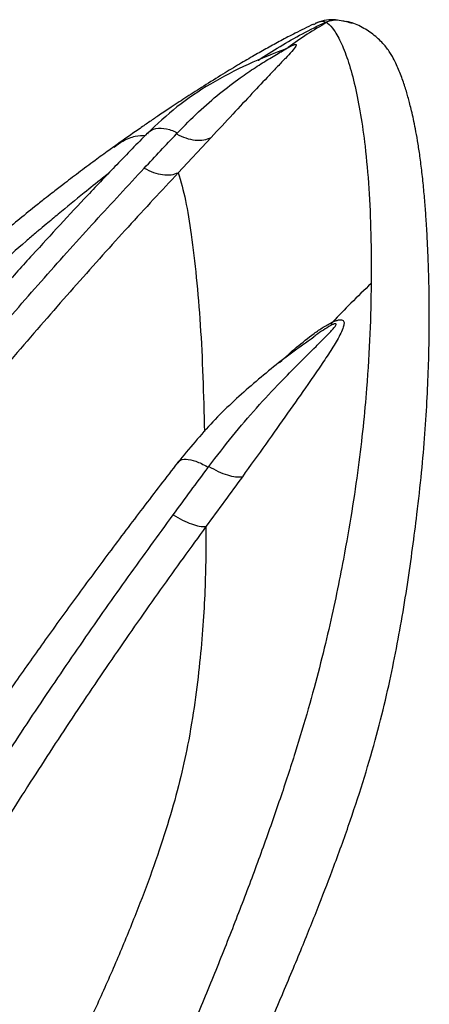
# Model space of a CAD drawing. Units: metres. Extents: x -0.021 to 0.082, y 0.002 to 0.086.
# Drawn here: x 0.026 to 0.026, y 0.066 to 0.067 of the extents above; entities that cross this region are included whole.
import ezdxf

# ---------------------------------------------------------------- set-up
doc = ezdxf.new("R2010")
doc.units = ezdxf.units.M

msp = doc.modelspace()

# ---------------------------------------------------------------- linework, layer by layer
at = {"color": 7, "linetype": 'Continuous', "lineweight": 25}
for p, q in [((0.0258161, 0.06665756), (0.02581738, 0.06665823)), ((0.02582634, 0.06665968), (0.02582721, 0.06665922)), ((0.0257912, 0.0666362), (0.02579383, 0.06663765)), ((0.02579213, 0.06663672), (0.02579383, 0.06663765)), ((0.02572744, 0.06656), (0.02569902, 0.06652961)), ((0.02583082, 0.06639766), (0.02583256, 0.06640073))]:
    msp.add_line(p, q, dxfattribs=at)
for points, knots in [([(0.02541618, 0.06512543), (0.02542104, 0.06513018), (0.02543051, 0.06513943), (0.02544508, 0.06515617), (0.02545938, 0.0651742), (0.0254748, 0.0651954), (0.02549128, 0.06521997), (0.02550872, 0.0652481), (0.02552534, 0.06527649), (0.02554102, 0.06530442), (0.02555569, 0.06533129), (0.02556921, 0.0653566), (0.02558148, 0.06537995), (0.02559282, 0.06540182), (0.02560578, 0.0654271), (0.02562134, 0.06545786), (0.02564003, 0.06549541), (0.02565999, 0.06553622), (0.0256811, 0.06558019), (0.02570319, 0.06562716), (0.02572581, 0.06567636), (0.02574809, 0.06572592), (0.02576923, 0.06577387), (0.02578853, 0.06581879), (0.02580578, 0.06586019), (0.02582071, 0.06589742), (0.02583483, 0.06593416), (0.02584797, 0.06597063), (0.02586016, 0.06600811), (0.02587057, 0.06604412), (0.02587908, 0.06607839), (0.02588611, 0.06611127), (0.02589208, 0.06614345), (0.02589716, 0.06617489), (0.0259015, 0.06620548), (0.02590565, 0.06623787), (0.0259093, 0.06627101), (0.02591221, 0.06630458), (0.02591418, 0.06633578), (0.02591528, 0.06636449), (0.02591575, 0.06638696), (0.02591587, 0.06640399), (0.02591583, 0.06641651), (0.02591567, 0.0664285), (0.02591537, 0.06644102), (0.02591491, 0.06645515), (0.02591422, 0.06647108), (0.02591332, 0.06648697), (0.02591221, 0.06650246), (0.02591093, 0.06651715), (0.02590938, 0.06653166), (0.02590764, 0.06654512), (0.02590581, 0.06655697), (0.02590399, 0.06656707), (0.02590225, 0.06657559), (0.02590064, 0.06658268), (0.02589915, 0.06658866), (0.02589779, 0.06659378), (0.02589637, 0.06659873), (0.0258948, 0.06660387), (0.02589301, 0.06660926), (0.02589101, 0.06661472), (0.02588877, 0.06662022), (0.0258863, 0.06662558), (0.02588317, 0.06663153), (0.02587769, 0.06663951), (0.02586949, 0.06664776), (0.02585926, 0.06665468), (0.02585033, 0.06665899), (0.02584537, 0.06665985), (0.02584419, 0.06666005)], [0, 0, 0, 0, 0.017367, 0.033802, 0.049321, 0.06394, 0.082059, 0.098655, 0.11378, 0.127487, 0.139825, 0.150835, 0.16055, 0.169014, 0.177227, 0.190178, 0.203907, 0.218435, 0.233791, 0.249997, 0.267069, 0.284393, 0.300876, 0.316543, 0.331431, 0.34556, 0.358887, 0.375881, 0.393081, 0.410546, 0.427872, 0.444687, 0.461899, 0.48047, 0.499843, 0.518876, 0.543831, 0.568666, 0.593565, 0.618191, 0.641679, 0.654334, 0.666603, 0.678486, 0.691055, 0.70564, 0.722253, 0.740903, 0.756072, 0.772373, 0.789518, 0.805634, 0.820378, 0.833748, 0.845093, 0.85521, 0.8641, 0.871787, 0.879321, 0.887747, 0.896621, 0.905945, 0.915717, 0.925935, 0.937087, 0.94936, 0.963196, 0.978399, 0.994876, 1, 1, 1, 1]), ([(0.02581594, 0.06665788), (0.02581051, 0.06665524), (0.02580029, 0.06665027), (0.02578755, 0.06664354), (0.02577577, 0.0666371), (0.02576419, 0.06663053), (0.02575141, 0.06662306), (0.02573706, 0.06661439), (0.02572194, 0.06660497), (0.02570692, 0.06659535), (0.02569407, 0.06658691), (0.02568348, 0.06657983), (0.02567449, 0.06657373), (0.02566544, 0.0665675), (0.02565556, 0.0665606), (0.02564802, 0.06655527), (0.02564396, 0.06655234), (0.02564343, 0.06655196)], [0, 0, 0, 0, 0.077292, 0.145278, 0.213342, 0.283604, 0.363248, 0.454735, 0.557518, 0.64495, 0.724686, 0.786731, 0.831877, 0.878603, 0.935363, 0.991544, 1, 1, 1, 1]), ([(0.02576783, 0.06662654), (0.02576796, 0.06662663), (0.02577417, 0.06663091), (0.02578694, 0.06663872), (0.02580624, 0.06664984), (0.02581963, 0.06665639), (0.02582634, 0.06665968)], [0, 0, 0, 0, 0.007369, 0.335807, 0.66698, 1, 1, 1, 1]), ([(0.02582721, 0.06665922), (0.02582158, 0.06665596), (0.02581018, 0.06664936), (0.02579933, 0.06664159), (0.02579383, 0.06663765)], [0, 0, 0, 0, 0.493901, 1, 1, 1, 1]), ([(0.02584582, 0.06665951), (0.0258417, 0.06666046), (0.02583491, 0.06666201), (0.02582504, 0.06666129), (0.02581984, 0.06665944), (0.02581725, 0.06665851)], [0, 0, 0, 0, 0.438163, 0.719949, 1, 1, 1, 1]), ([(0.02581738, 0.06665823), (0.02581819, 0.0666587), (0.02582223, 0.06666097), (0.02582451, 0.06666025), (0.02582634, 0.06665968)], [0, 0, 0, 0, 0.202756, 1, 1, 1, 1]), ([(0.02582634, 0.06665968), (0.02582851, 0.06666037), (0.02583286, 0.06666176), (0.02584079, 0.06666131), (0.02584606, 0.06665961), (0.02584917, 0.06665862)], [0, 0, 0, 0, 0.290805, 0.582677, 1, 1, 1, 1]), ([(0.02582721, 0.06665922), (0.02582743, 0.06665908), (0.02582952, 0.06665778), (0.02583361, 0.06665322), (0.02583998, 0.0666417), (0.02584626, 0.06662542), (0.0258519, 0.06660466), (0.02585668, 0.06658013), (0.0258608, 0.0665507), (0.02586382, 0.06651645), (0.02586563, 0.06647708), (0.02586566, 0.06644828), (0.02586568, 0.06643388)], [0, 0, 0, 0, 0.0121543, 0.1135271, 0.2151966, 0.3170952, 0.4191643, 0.5213436, 0.623588, 0.7490424, 0.8745231, 1, 1, 1, 1]), ([(0.02579383, 0.06663765), (0.02579469, 0.06663809), (0.02579644, 0.06663898), (0.02579902, 0.06664008), (0.02580065, 0.06664042), (0.0258011, 0.06663992), (0.02580048, 0.06663826), (0.02579735, 0.06663453), (0.02579173, 0.06662851), (0.02578504, 0.06662152), (0.02577568, 0.06661172), (0.02576301, 0.06659828), (0.0257465, 0.06658045), (0.02573379, 0.06656681), (0.02572744, 0.06656)], [0, 0, 0, 0, 0.014061, 0.028894, 0.060284, 0.092588, 0.124947, 0.220926, 0.316044, 0.410691, 0.504395, 0.669768, 0.835032, 1, 1, 1, 1]), ([(0.02579271, 0.06663682), (0.02578157, 0.06663245), (0.02575931, 0.06662372), (0.0257275, 0.06660716), (0.02569818, 0.06658786), (0.02568076, 0.06657153), (0.02567236, 0.06656366)], [0, 0, 0, 0, 0.2639842, 0.5273857, 0.7721813, 1, 1, 1, 1]), ([(0.02569831, 0.06656393), (0.0257044, 0.06657012), (0.02571662, 0.06658255), (0.02573478, 0.06659819), (0.02575117, 0.06661071), (0.02576578, 0.06662065), (0.02577799, 0.06662834), (0.0257876, 0.0666339), (0.02579103, 0.06663588), (0.025792, 0.06663644)], [0, 0, 0, 0, 0.179247, 0.359583, 0.540253, 0.676624, 0.813472, 0.947104, 1, 1, 1, 1]), ([(0.02579432, 0.06663756), (0.02579433, 0.06663756), (0.02579438, 0.06663754), (0.02579358, 0.06663709), (0.02579238, 0.06663656), (0.02579175, 0.06663629)], [0, 0, 0, 0, 0.0978463, 0.5295108, 1, 1, 1, 1]), ([(0.025792, 0.06663644), (0.02579217, 0.06663653), (0.02579261, 0.06663678), (0.02579286, 0.06663695), (0.02579274, 0.06663691), (0.02579268, 0.06663689)], [0, 0, 0, 0, 0.258534, 0.677184, 1, 1, 1, 1]), ([(0.02567232, 0.06656362), (0.02566356, 0.06655467), (0.02564667, 0.06653739), (0.02562147, 0.06651088), (0.02559718, 0.06648487), (0.02557289, 0.06645843), (0.02554767, 0.06643054), (0.02551921, 0.06639849), (0.0254872, 0.06636168), (0.02545161, 0.06631967), (0.02541525, 0.06627539), (0.02537931, 0.06623002), (0.02534538, 0.06618537), (0.02531356, 0.06614157), (0.0252839, 0.06609878), (0.02525951, 0.06606174), (0.02523974, 0.06603028), (0.02522348, 0.06600341), (0.02520641, 0.06597396), (0.02518751, 0.06593961), (0.02516712, 0.06589985), (0.02514549, 0.06585462), (0.02512331, 0.06580589), (0.02510199, 0.06575808), (0.02508104, 0.06571196), (0.02506007, 0.06566799), (0.02503698, 0.06562342), (0.02501278, 0.06558089), (0.024995, 0.06555505), (0.02498664, 0.06554287)], [0, 0, 0, 0, 0.039255, 0.075744, 0.109465, 0.142632, 0.176923, 0.212363, 0.256476, 0.30243, 0.34923, 0.394493, 0.438159, 0.477709, 0.516281, 0.553702, 0.57511, 0.597476, 0.622142, 0.649154, 0.682835, 0.719763, 0.759628, 0.802434, 0.8389, 0.877447, 0.918235, 0.961495, 1, 1, 1, 1]), ([(0.0256697, 0.06653357), (0.02567438, 0.06653858), (0.02568375, 0.06654861), (0.02569292, 0.06655826), (0.02569752, 0.06656309)], [0, 0, 0, 0, 0.499433, 1, 1, 1, 1]), ([(0.02567268, 0.06656327), (0.02567317, 0.06656397), (0.02567516, 0.06656681), (0.02568178, 0.06656842), (0.02568977, 0.06656767), (0.02569548, 0.06656543), (0.02569775, 0.06656422), (0.02569831, 0.06656393)], [0, 0, 0, 0, 0.107868, 0.43968, 0.773244, 0.944647, 1, 1, 1, 1]), ([(0.02569752, 0.06656309), (0.02569765, 0.06656323), (0.02569791, 0.06656351), (0.02569817, 0.06656379), (0.02569831, 0.06656393)], [0, 0, 0, 0, 0.499988, 1, 1, 1, 1]), ([(0.02569752, 0.06656309), (0.02570019, 0.06656179), (0.02570567, 0.06655914), (0.02571375, 0.06655749), (0.02572131, 0.06655754), (0.02572541, 0.06655919), (0.02572744, 0.06656)], [0, 0, 0, 0, 0.242473, 0.495394, 0.750816, 1, 1, 1, 1]), ([(0.02564358, 0.06655173), (0.02564611, 0.06655354), (0.0256526, 0.0665582), (0.0256618, 0.06656156), (0.02566776, 0.06656177), (0.02567062, 0.06656187)], [0, 0, 0, 0, 0.249401, 0.639587, 1, 1, 1, 1]), ([(0.02564343, 0.06655194), (0.025642, 0.06655093), (0.02563667, 0.06654712), (0.0256264, 0.06653961), (0.0256131, 0.06652972), (0.02560071, 0.0665203), (0.025591, 0.06651278), (0.02558286, 0.0665064), (0.02557295, 0.06649853), (0.02556029, 0.0664883), (0.0255462, 0.06647664), (0.0255328, 0.0664653), (0.02551968, 0.06645396), (0.02550628, 0.06644212), (0.0254935, 0.06643056), (0.02548062, 0.06641867), (0.0254659, 0.06640477), (0.02544792, 0.06638729), (0.02542794, 0.06636714), (0.02540814, 0.0663464), (0.02539148, 0.06632824), (0.02538005, 0.06631548), (0.02537483, 0.06630947), (0.02537338, 0.06630779)], [0, 0, 0, 0, 0.015849, 0.059417, 0.111042, 0.159411, 0.192876, 0.215768, 0.24561, 0.297173, 0.349369, 0.395272, 0.440474, 0.490436, 0.540188, 0.580077, 0.632197, 0.70387, 0.782841, 0.861608, 0.935613, 0.982039, 1, 1, 1, 1]), ([(0.02508779, 0.06564171), (0.02509671, 0.06566183), (0.02511449, 0.06570195), (0.02514013, 0.06576456), (0.02516421, 0.06582196), (0.02518722, 0.06587351), (0.02520927, 0.0659191), (0.02523316, 0.06596422), (0.02525867, 0.06600879), (0.02528554, 0.06605266), (0.02531541, 0.06609863), (0.02534826, 0.0661464), (0.02538392, 0.06619559), (0.02542019, 0.06624334), (0.02545681, 0.06628962), (0.02549659, 0.06633816), (0.02553911, 0.06638839), (0.02558385, 0.06643956), (0.02562769, 0.06648839), (0.02565565, 0.06651846), (0.0256697, 0.06653357)], [0, 0, 0, 0, 0.060295, 0.120201, 0.17948, 0.222524, 0.265584, 0.30906, 0.35284, 0.39689, 0.441336, 0.494966, 0.549066, 0.603697, 0.658754, 0.71437, 0.784547, 0.855503, 0.927393, 1, 1, 1, 1]), ([(0.02569902, 0.06652961), (0.02568471, 0.0665142), (0.02565623, 0.06648353), (0.0256116, 0.06643378), (0.02556608, 0.06638163), (0.02552283, 0.06633043), (0.0254824, 0.06628097), (0.02544523, 0.06623383), (0.02540845, 0.06618519), (0.0253723, 0.06613511), (0.02533903, 0.0660865), (0.02530884, 0.06603976), (0.02528171, 0.06599516), (0.02525601, 0.06594989), (0.02523201, 0.06590409), (0.02520992, 0.06585778), (0.02518681, 0.06580494), (0.02516256, 0.06574555), (0.02513662, 0.06568018), (0.02511844, 0.06563816), (0.02510929, 0.065617)], [0, 0, 0, 0, 0.072446, 0.1442, 0.21507, 0.285179, 0.340689, 0.395578, 0.450025, 0.503923, 0.557275, 0.601426, 0.645162, 0.688597, 0.731653, 0.774297, 0.817041, 0.877002, 0.938064, 1, 1, 1, 1]), ([(0.02563866, 0.06652885), (0.02563697, 0.06652752), (0.02562996, 0.06652199), (0.02561552, 0.06651038), (0.02559931, 0.06649712), (0.02558624, 0.0664862), (0.02557966, 0.06648066), (0.02557388, 0.06647575), (0.02556197, 0.06646559), (0.0255419, 0.06644808), (0.02551608, 0.06642474), (0.02549017, 0.06640036), (0.02546487, 0.06637554), (0.02543989, 0.06635006), (0.02542359, 0.06633249), (0.02541547, 0.06632374)], [0, 0, 0, 0, 0.021207, 0.08833, 0.183234, 0.228327, 0.256732, 0.268325, 0.303295, 0.411548, 0.531649, 0.64741, 0.763228, 0.881973, 1, 1, 1, 1]), ([(0.0256697, 0.06653357), (0.02567235, 0.06653223), (0.02567776, 0.06652948), (0.0256857, 0.06652762), (0.02569309, 0.06652743), (0.02569706, 0.06652889), (0.02569902, 0.06652961)], [0, 0, 0, 0, 0.241869, 0.494625, 0.750296, 1, 1, 1, 1]), ([(0.02569902, 0.06652961), (0.02570123, 0.066522), (0.02570564, 0.06650677), (0.02571045, 0.06647576), (0.02571479, 0.06643979), (0.02571824, 0.06639855), (0.02572039, 0.06635468), (0.02572122, 0.06632203), (0.02572163, 0.06630602)], [0, 0, 0, 0, 0.157297, 0.314683, 0.487818, 0.660825, 0.833651, 1, 1, 1, 1]), ([(0.02586568, 0.06643388), (0.02586543, 0.06641969), (0.02586493, 0.06639128), (0.02586235, 0.06634957), (0.02585879, 0.0663107), (0.02585465, 0.06627553), (0.02584913, 0.06623761), (0.02584277, 0.06620105), (0.02583599, 0.06616679), (0.02582922, 0.06613573), (0.02582118, 0.06610263), (0.02581166, 0.06606729), (0.02580039, 0.06602956), (0.02578728, 0.06598954), (0.02577261, 0.06594776), (0.02575661, 0.06590468), (0.02573948, 0.06586064), (0.02572142, 0.06581602), (0.02570267, 0.06577124), (0.0256834, 0.06572655), (0.02566378, 0.06568217), (0.02564392, 0.06563822), (0.0256239, 0.06559483), (0.02560386, 0.06555217), (0.0255839, 0.06551042), (0.02556419, 0.06546976), (0.02554489, 0.06543038), (0.02552621, 0.06539252), (0.02550831, 0.06535641), (0.02549106, 0.06532229), (0.02547435, 0.06529033), (0.02545806, 0.06526074), (0.02544209, 0.06523366), (0.02542633, 0.06520925), (0.0254107, 0.06518762), (0.02539507, 0.06516897), (0.02537937, 0.06515317), (0.02536881, 0.06514541), (0.02536351, 0.06514151)], [0, 0, 0, 0, 0.06173, 0.123512, 0.163497, 0.203472, 0.243383, 0.283164, 0.309574, 0.335852, 0.361943, 0.387779, 0.413279, 0.438392, 0.463108, 0.487441, 0.511405, 0.535037, 0.558388, 0.581511, 0.604452, 0.627248, 0.649929, 0.672527, 0.695079, 0.717623, 0.740202, 0.762863, 0.78565, 0.808599, 0.831735, 0.855081, 0.878651, 0.902454, 0.926493, 0.950767, 0.975273, 1, 1, 1, 1]), ([(0.02586568, 0.06643388), (0.02585977, 0.06642831), (0.02584852, 0.0664177), (0.0258377, 0.06640619), (0.02583256, 0.06640073)], [0, 0, 0, 0, 0.5252105, 1, 1, 1, 1]), ([(0.02583256, 0.06640073), (0.02583355, 0.06640115), (0.02583556, 0.066402), (0.02583824, 0.06640268), (0.02584026, 0.06640266), (0.02584198, 0.06640179), (0.02584242, 0.0663996), (0.02584121, 0.06639422), (0.02583655, 0.06638532), (0.02582891, 0.06637308), (0.02582028, 0.06636023), (0.02580872, 0.06634351), (0.02579373, 0.06632221), (0.02577496, 0.06629569), (0.02576124, 0.06627664), (0.02575439, 0.06626715)], [0, 0, 0, 0, 0.013867, 0.028353, 0.043881, 0.060359, 0.094144, 0.127862, 0.226393, 0.322965, 0.417851, 0.511265, 0.675262, 0.838024, 1, 1, 1, 1]), ([(0.02572556, 0.06627606), (0.02573234, 0.06628492), (0.02574595, 0.0663027), (0.02576671, 0.06632677), (0.02578579, 0.06634734), (0.02580308, 0.06636484), (0.02581572, 0.06637729), (0.02582519, 0.06638674), (0.02583059, 0.0663923), (0.02583395, 0.06639622), (0.02583539, 0.06639826), (0.02583535, 0.06639912), (0.02583489, 0.06639927), (0.02583435, 0.06639922), (0.02583362, 0.06639899), (0.02583242, 0.0663985), (0.02583148, 0.066398), (0.02583082, 0.06639766)], [0, 0, 0, 0, 0.1705349, 0.3424165, 0.515338, 0.6461435, 0.7781886, 0.8436609, 0.907645, 0.9378714, 0.9642626, 0.9744959, 0.9787458, 0.9825995, 0.9864213, 0.9905339, 1, 1, 1, 1]), ([(0.02578651, 0.06636553), (0.02578664, 0.06636566), (0.02579126, 0.06637022), (0.02580099, 0.06637881), (0.02581354, 0.06638891), (0.02582427, 0.06639639), (0.0258298, 0.06639928), (0.02583256, 0.06640073)], [0, 0, 0, 0, 0.009986, 0.348876, 0.67675, 0.838057, 1, 1, 1, 1]), ([(0.02583082, 0.06639766), (0.02582866, 0.06639638), (0.02582406, 0.06639365), (0.02582, 0.06639076), (0.02581785, 0.06638923)], [0, 0, 0, 0, 0.470138, 1, 1, 1, 1]), ([(0.02581612, 0.0663877), (0.02580963, 0.06638311), (0.02579122, 0.06637012), (0.02576193, 0.06634633), (0.02572865, 0.06631566), (0.02570849, 0.06629135), (0.02569846, 0.06627926)], [0, 0, 0, 0, 0.155471, 0.44096, 0.722091, 1, 1, 1, 1]), ([(0.02581785, 0.06638923), (0.02581783, 0.06638922), (0.02581717, 0.06638876), (0.02581658, 0.06638828), (0.02581601, 0.06638782)], [0, 0, 0, 0, 0.032656, 1, 1, 1, 1]), ([(0.02569907, 0.06627919), (0.02569932, 0.06627975), (0.02570029, 0.06628186), (0.0257055, 0.06628256), (0.0257125, 0.06628127), (0.02571907, 0.06627852), (0.02572274, 0.06627653), (0.02572468, 0.06627533), (0.02572491, 0.06627519)], [0, 0, 0, 0, 0.106648, 0.398905, 0.688687, 0.835573, 0.980909, 1, 1, 1, 1]), ([(0.02569864, 0.06627951), (0.02568859, 0.06626648), (0.02566902, 0.0662411), (0.02563971, 0.06620221), (0.02561159, 0.06616418), (0.02558466, 0.06612699), (0.02555707, 0.0660881), (0.02552921, 0.06604789), (0.02550149, 0.06600683), (0.02547616, 0.0659683), (0.02545219, 0.06593087), (0.02542975, 0.06589484), (0.02540901, 0.06586057), (0.02539049, 0.06582912), (0.02537326, 0.06579906), (0.02535647, 0.06576888), (0.02533987, 0.06573795), (0.02532259, 0.0657044), (0.02530487, 0.06566811), (0.02528704, 0.06562902), (0.02527027, 0.06558902), (0.0252545, 0.0655493), (0.02523989, 0.06551153), (0.02522707, 0.0654787), (0.02521576, 0.06545078), (0.02520572, 0.06542719), (0.02519609, 0.06540591), (0.0251873, 0.06538786), (0.02517875, 0.06537152), (0.02516964, 0.06535532), (0.0251583, 0.06533711), (0.02514565, 0.06531879), (0.02513603, 0.06530738), (0.02513154, 0.06530205)], [0, 0, 0, 0, 0.045626, 0.088838, 0.129846, 0.16882, 0.205884, 0.249352, 0.289511, 0.326562, 0.360661, 0.396162, 0.428071, 0.456386, 0.483531, 0.511292, 0.539738, 0.568932, 0.604041, 0.64043, 0.678179, 0.717024, 0.754593, 0.789447, 0.816666, 0.84202, 0.865515, 0.88757, 0.904217, 0.924408, 0.948228, 0.975806, 1, 1, 1, 1]), ([(0.02569474, 0.06623422), (0.02569979, 0.06624112), (0.02570992, 0.06625497), (0.0257199, 0.06626844), (0.02572491, 0.06627519)], [0, 0, 0, 0, 0.4983821, 1, 1, 1, 1]), ([(0.02572491, 0.06627519), (0.0257249, 0.06627524), (0.02572488, 0.06627533), (0.02572491, 0.06627552), (0.02572505, 0.06627573), (0.02572528, 0.06627593), (0.02572547, 0.06627602), (0.02572556, 0.06627606)], [0, 0, 0, 0, 0.117215, 0.238616, 0.505346, 0.763872, 1, 1, 1, 1]), ([(0.02572556, 0.06627606), (0.02572825, 0.06627453), (0.02573375, 0.06627139), (0.02574163, 0.0662684), (0.02574883, 0.06626676), (0.02575255, 0.06626702), (0.02575439, 0.06626715)], [0, 0, 0, 0, 0.238235, 0.489338, 0.746245, 1, 1, 1, 1]), ([(0.02575439, 0.06626715), (0.02574928, 0.06626009), (0.02573902, 0.06624593), (0.02572829, 0.06623135), (0.02572291, 0.06622404)], [0, 0, 0, 0, 0.498534, 1, 1, 1, 1]), ([(0.02520401, 0.0653041), (0.02521234, 0.06532096), (0.02522898, 0.06535461), (0.02524978, 0.06540962), (0.0252698, 0.0654667), (0.02529014, 0.06552556), (0.02531222, 0.06558544), (0.02533756, 0.06564605), (0.02536617, 0.06570709), (0.02539743, 0.06576846), (0.02543079, 0.06582977), (0.02546586, 0.06589072), (0.02550231, 0.06595104), (0.02553983, 0.06601044), (0.02557819, 0.06606877), (0.02561703, 0.06612572), (0.02565611, 0.06618128), (0.02568182, 0.06621652), (0.02569474, 0.06623422)], [0, 0, 0, 0, 0.062934, 0.125657, 0.18819, 0.250016, 0.311131, 0.371954, 0.433145, 0.494418, 0.556093, 0.618106, 0.680412, 0.743259, 0.806605, 0.870534, 0.934965, 1, 1, 1, 1]), ([(0.02569474, 0.06623422), (0.02569743, 0.06623262), (0.02570287, 0.06622937), (0.02571055, 0.06622611), (0.02571753, 0.06622411), (0.02572111, 0.06622406), (0.02572291, 0.06622404)], [0, 0, 0, 0, 0.241133, 0.488372, 0.741795, 1, 1, 1, 1]), ([(0.02572291, 0.06622404), (0.02570981, 0.066206), (0.02568375, 0.06617011), (0.02564423, 0.06611349), (0.02560504, 0.06605552), (0.02556644, 0.06599619), (0.02552875, 0.06593581), (0.02549221, 0.06587454), (0.02545713, 0.06581267), (0.02542386, 0.06575051), (0.02539279, 0.0656884), (0.02536447, 0.06562679), (0.02533957, 0.06556563), (0.02531938, 0.06550926), (0.02530196, 0.06545747), (0.02528623, 0.06541023), (0.02526997, 0.06536407), (0.02525257, 0.06531906), (0.02523873, 0.06529099), (0.02523175, 0.06527683)], [0, 0, 0, 0, 0.065042, 0.129431, 0.193239, 0.256386, 0.319005, 0.381056, 0.442752, 0.504067, 0.564917, 0.625523, 0.685584, 0.746176, 0.795451, 0.845587, 0.896363, 0.947722, 1, 1, 1, 1]), ([(0.02572291, 0.06622404), (0.02572291, 0.06621521), (0.02572292, 0.06619758), (0.02572218, 0.06616916), (0.02572053, 0.06613908), (0.02571774, 0.06610703), (0.02571368, 0.06607289), (0.02570809, 0.06603874), (0.02570071, 0.06600475), (0.02569153, 0.06597141), (0.0256799, 0.06593607), (0.02566639, 0.0658994), (0.02565123, 0.06586184), (0.02563473, 0.06582386), (0.02561737, 0.06578584), (0.02559953, 0.06574796), (0.02558146, 0.06571034), (0.02556319, 0.0656731), (0.0255448, 0.06563645), (0.02552637, 0.06560057), (0.02550802, 0.06556568), (0.02548983, 0.06553205), (0.02547183, 0.06550003), (0.02545404, 0.06547002), (0.02543661, 0.0654421), (0.02541964, 0.06541635), (0.02540306, 0.06539296), (0.02538672, 0.06537209), (0.0253705, 0.06535386), (0.02535428, 0.06533848), (0.02533801, 0.06532577), (0.02532713, 0.06531991), (0.02532166, 0.06531697)], [0, 0, 0, 0, 0.044228, 0.088347, 0.132324, 0.176118, 0.219662, 0.262819, 0.29603, 0.328709, 0.360787, 0.392292, 0.423257, 0.453761, 0.483916, 0.513818, 0.543537, 0.573113, 0.602587, 0.632007, 0.66143, 0.690918, 0.720544, 0.75038, 0.780479, 0.810874, 0.841588, 0.872633, 0.904008, 0.935704, 0.967709, 1, 1, 1, 1])]:
    msp.add_open_spline(points, degree=3, knots=knots, dxfattribs=at)

doc.saveas('drawing.dxf')
